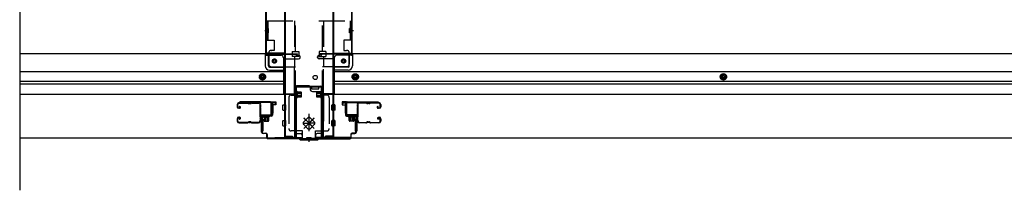
# Model space of a CAD drawing. Extents: x 543 to 20656, y 184 to 14052.
# Drawn here: x 7979 to 9872, y 1537 to 1865 of the extents above; entities that cross this region are included whole.
import ezdxf

# ---------------------------------------------------------------- set-up
doc = ezdxf.new("R2010")
doc.units = 0
doc.header["$LTSCALE"] = 50
doc.header["$MEASUREMENT"] = 0
doc.linetypes.add('HIDE-M', pattern=[2, 1, -1])
doc.linetypes.add('HIDE-S', pattern=[1, 0.5, -0.5])
doc.layers.get('0').update_dxf_attribs({"linetype": 'CONTINUOUS'})
for name, color, linetype in [('U1', 3, 'CONTINUOUS'), ('サイドレ-ル', 3, 'CONTINUOUS'), ('サイドレール取付板', 6, 'CONTINUOUS'), ('下枠中', 2, 'CONTINUOUS'), ('下枠前', 3, 'CONTINUOUS'), ('下枠接続金具前中', 6, 'HIDE-M'), ('中柱前', 3, 'CONTINUOUS'), ('中柱前補強', 2, 'CONTINUOUS'), ('柱前', 3, 'CONTINUOUS')]:
    doc.layers.add(name, color=color, linetype=linetype)

msp = doc.modelspace()

# ---------------------------------------------------------------- linework, layer by layer
at = {"color": 6}
msp.add_line((7979, 3947.8), (7979, 1536.8), dxfattribs=at)
at = {"layer": 'U1', "color": 3}
for p, q in [((8463.1, 1707), (8471.6, 1707)), ((8463.1, 1685), (8463.1, 1707)), ((8463.1, 1707), (8471.6, 1707)), ((8463.1, 1685), (8463.1, 1707)), ((8463.1, 1707), (8471.6, 1707)), ((8463.1, 1685), (8463.1, 1707)), ((8471.6, 1707), (8471.6, 1701)), ((8471.6, 1707), (8471.6, 1701)), ((8471.6, 1707), (8471.6, 1701)), ((8471.6, 1705), (8471.6, 1703.5)), ((8471.6, 1705), (8471.6, 1703.5)), ((8471.6, 1705), (8471.6, 1703.5)), ((8607.1, 1707), (8598.6, 1707)), ((8598.6, 1707), (8598.6, 1701)), ((8607.1, 1707), (8598.6, 1707)), ((8598.6, 1707), (8598.6, 1701)), ((8598.6, 1705), (8598.6, 1703.5)), ((8598.6, 1705), (8598.6, 1703.5)), ((8607.1, 1685), (8607.1, 1707)), ((8607.1, 1685), (8607.1, 1707)), ((8465.6, 1685), (8463.1, 1685)), ((8465.6, 1685), (8463.1, 1685)), ((8465.6, 1685), (8463.1, 1685)), ((8471.6, 1701), (8465.6, 1701)), ((8465.6, 1701), (8465.6, 1685)), ((8471.6, 1701), (8465.6, 1701)), ((8465.6, 1701), (8465.6, 1685)), ((8471.6, 1701), (8465.6, 1701)), ((8465.6, 1701), (8465.6, 1685)), ((8598.6, 1701), (8604.6, 1701)), ((8598.6, 1701), (8604.6, 1701)), ((8604.6, 1701), (8604.6, 1685)), ((8604.6, 1701), (8604.6, 1685)), ((8604.6, 1685), (8607.1, 1685)), ((8604.6, 1685), (8607.1, 1685)), ((8446.6, 1673.5), (8443.1, 1673.5)), ((8443.1, 1673.5), (8443.1, 1650.5)), ((8446.6, 1673.5), (8443.1, 1673.5)), ((8443.1, 1673.5), (8443.1, 1650.5)), ((8446.6, 1673.5), (8443.1, 1673.5)), ((8443.1, 1673.5), (8443.1, 1650.5)), ((8446.6, 1673.5), (8446.6, 1650.5)), ((8446.6, 1673.5), (8446.6, 1650.5)), ((8446.6, 1673.5), (8446.6, 1650.5)), ((8623.6, 1673.5), (8627.1, 1673.5)), ((8623.6, 1673.5), (8623.6, 1650.5)), ((8623.6, 1673.5), (8627.1, 1673.5)), ((8623.6, 1673.5), (8623.6, 1650.5)), ((8627.1, 1673.5), (8627.1, 1650.5)), ((8627.1, 1673.5), (8627.1, 1650.5)), ((8446.6, 1650.5), (8443.1, 1650.5)), ((8446.6, 1650.5), (8443.1, 1650.5)), ((8446.6, 1650.5), (8443.1, 1650.5)), ((8623.6, 1650.5), (8627.1, 1650.5)), ((8623.6, 1650.5), (8627.1, 1650.5))]:
    msp.add_line(p, q, dxfattribs=at)
at = {"layer": 'サイドレ-ル'}
for p, q in [((8416.6, 1705.4), (8400.6, 1705.4)), ((8416.6, 1705.4), (8400.6, 1705.4)), ((8400.6, 1704.4), (8416.6, 1704.4)), ((8400.6, 1704.4), (8416.6, 1704.4)), ((8422, 1704.4), (8420.2, 1704.4)), ((8422, 1704.4), (8420.2, 1704.4)), ((8420.2, 1703.4), (8422, 1703.4)), ((8420.2, 1703.4), (8422, 1703.4)), ((8425.6, 1704.4), (8438.8, 1704.4)), ((8644.6, 1704.4), (8631.3, 1704.4)), ((8648.2, 1704.4), (8650, 1704.4)), ((8648.2, 1704.4), (8650, 1704.4)), ((8650, 1703.4), (8648.2, 1703.4)), ((8650, 1703.4), (8648.2, 1703.4)), ((8653.6, 1705.4), (8669.6, 1705.4)), ((8653.6, 1705.4), (8669.6, 1705.4)), ((8669.6, 1704.4), (8653.6, 1704.4)), ((8669.6, 1704.4), (8653.6, 1704.4)), ((8397.1, 1701.9), (8397.1, 1697.4)), ((8397.1, 1701.9), (8397.1, 1697.4)), ((8398.1, 1697.4), (8398.1, 1701.9)), ((8398.1, 1697.4), (8398.1, 1701.9)), ((8400.1, 1695.4), (8401.3, 1695.4)), ((8400.1, 1695.4), (8401.3, 1695.4)), ((8401.3, 1694.4), (8400.1, 1694.4)), ((8401.3, 1694.4), (8400.1, 1694.4)), ((8400.9, 1697.8), (8401.5, 1698.6)), ((8400.9, 1697.8), (8401.5, 1698.6)), ((8401.8, 1697.2), (8400.9, 1697.8)), ((8401.8, 1697.2), (8400.9, 1697.8)), ((8401.5, 1698.6), (8402.4, 1698)), ((8401.5, 1698.6), (8402.4, 1698)), ((8667.4, 1698.6), (8666.5, 1698)), ((8667.4, 1698.6), (8666.5, 1698)), ((8667.1, 1697.2), (8668, 1697.8)), ((8667.1, 1697.2), (8668, 1697.8)), ((8668, 1697.8), (8667.4, 1698.6)), ((8668, 1697.8), (8667.4, 1698.6)), ((8668.9, 1695.4), (8667.7, 1695.4)), ((8668.9, 1695.4), (8667.7, 1695.4)), ((8667.7, 1694.4), (8668.9, 1694.4)), ((8667.7, 1694.4), (8668.9, 1694.4)), ((8668.9, 1695.4), (8670.1, 1695.4)), ((8668.9, 1695.4), (8670.1, 1695.4)), ((8670.1, 1694.4), (8668.9, 1694.4)), ((8670.1, 1694.4), (8668.9, 1694.4)), ((8672.1, 1697.4), (8672.1, 1701.9)), ((8672.1, 1697.4), (8672.1, 1701.9)), ((8673.1, 1701.9), (8673.1, 1697.4)), ((8673.1, 1701.9), (8673.1, 1697.4)), ((8397.1, 1674.4), (8397.1, 1669.9)), ((8397.1, 1674.4), (8397.1, 1669.9)), ((8398.1, 1669.9), (8398.1, 1674.4)), ((8398.1, 1669.9), (8398.1, 1674.4)), ((8401.3, 1677.4), (8400.1, 1677.4)), ((8401.3, 1677.4), (8400.1, 1677.4)), ((8400.1, 1676.4), (8401.3, 1676.4)), ((8400.1, 1676.4), (8401.3, 1676.4)), ((8416.6, 1667.4), (8400.6, 1667.4)), ((8416.6, 1667.4), (8400.6, 1667.4)), ((8400.6, 1666.4), (8416.6, 1666.4)), ((8400.6, 1666.4), (8416.6, 1666.4)), ((8401.8, 1674.6), (8400.9, 1673.9)), ((8401.8, 1674.6), (8400.9, 1673.9)), ((8400.9, 1673.9), (8401.5, 1673.1)), ((8400.9, 1673.9), (8401.5, 1673.1)), ((8401.5, 1673.1), (8402.4, 1673.7)), ((8401.5, 1673.1), (8402.4, 1673.7)), ((8422, 1668.4), (8420.2, 1668.4)), ((8422, 1668.4), (8420.2, 1668.4)), ((8420.2, 1667.4), (8422, 1667.4)), ((8420.2, 1667.4), (8422, 1667.4)), ((8438.1, 1667.4), (8425.6, 1667.4)), ((8438.1, 1667.4), (8425.6, 1667.4)), ((8425.6, 1666.4), (8438.1, 1666.4)), ((8425.6, 1666.4), (8438.1, 1666.4)), ((8440.6, 1669.8), (8440.6, 1669.7)), ((8629.6, 1669.8), (8629.6, 1669.7)), ((8632.1, 1667.4), (8644.6, 1667.4)), ((8632.1, 1667.4), (8644.6, 1667.4)), ((8644.6, 1666.4), (8632.1, 1666.4)), ((8644.6, 1666.4), (8632.1, 1666.4)), ((8648.2, 1668.4), (8650, 1668.4)), ((8648.2, 1668.4), (8650, 1668.4)), ((8650, 1667.4), (8648.2, 1667.4)), ((8650, 1667.4), (8648.2, 1667.4)), ((8653.6, 1667.4), (8669.6, 1667.4)), ((8653.6, 1667.4), (8669.6, 1667.4)), ((8669.6, 1666.4), (8653.6, 1666.4)), ((8669.6, 1666.4), (8653.6, 1666.4)), ((8668.6, 1673.1), (8667.7, 1673.7)), ((8668.6, 1673.1), (8667.7, 1673.7)), ((8668.3, 1674.6), (8669.2, 1673.9)), ((8668.3, 1674.6), (8669.2, 1673.9)), ((8669.2, 1673.9), (8668.6, 1673.1)), ((8669.2, 1673.9), (8668.6, 1673.1)), ((8668.9, 1677.4), (8670.1, 1677.4)), ((8668.9, 1677.4), (8670.1, 1677.4)), ((8670.1, 1676.4), (8668.9, 1676.4)), ((8670.1, 1676.4), (8668.9, 1676.4)), ((8672.1, 1669.9), (8672.1, 1674.4)), ((8672.1, 1669.9), (8672.1, 1674.4)), ((8673.1, 1674.4), (8673.1, 1669.9)), ((8673.1, 1674.4), (8673.1, 1669.9))]:
    msp.add_line(p, q, dxfattribs=at)
for centre, radius, start, end in [((8400.6, 1701.9), 3.5, 90, 180), ((8400.6, 1701.9), 3.5, 90, 180), ((8400.6, 1701.9), 2.5, 90, 180), ((8400.6, 1701.9), 2.5, 90, 180), ((8416.6, 1701.4), 4, 58.9973, 90), ((8416.6, 1701.4), 4, 58.9973, 90), ((8416.6, 1701.4), 3, 58.9973, 90), ((8416.6, 1701.4), 3, 58.9973, 90), ((8420.2, 1707.4), 4, 238.9973, 270), ((8420.2, 1707.4), 4, 238.9973, 270), ((8420.2, 1707.4), 3, 238.9973, 270), ((8420.2, 1707.4), 3, 238.9973, 270), ((8422, 1707.4), 3, 270, 301.0027), ((8422, 1707.4), 3, 270, 301.0027), ((8422, 1707.4), 4, 270, 301.0027), ((8422, 1707.4), 4, 270, 301.0027), ((8425.6, 1701.4), 4, 90, 121.0027), ((8425.6, 1701.4), 4, 90, 121.0027), ((8425.6, 1701.4), 3, 90, 121.0027), ((8425.6, 1701.4), 3, 90, 121.0027), ((8438.8, 1701.9), 3.5, 334.361, 90), ((8438.8, 1701.9), 2.5, 334.361, 90), ((8631.3, 1701.9), 3.5, 90, 205.639), ((8631.3, 1701.9), 2.5, 90, 205.639), ((8644.6, 1701.4), 4, 58.9973, 90), ((8644.6, 1701.4), 4, 58.9973, 90), ((8644.6, 1701.4), 3, 58.9973, 90), ((8644.6, 1701.4), 3, 58.9973, 90), ((8648.2, 1707.4), 4, 238.9973, 270), ((8648.2, 1707.4), 4, 238.9973, 270), ((8648.2, 1707.4), 3, 238.9973, 270), ((8648.2, 1707.4), 3, 238.9973, 270), ((8650, 1707.4), 3, 270, 301.0027), ((8650, 1707.4), 3, 270, 301.0027), ((8650, 1707.4), 4, 270, 301.0027), ((8650, 1707.4), 4, 270, 301.0027), ((8653.6, 1701.4), 4, 90, 121.0027), ((8653.6, 1701.4), 4, 90, 121.0027), ((8653.6, 1701.4), 3, 90, 121.0027), ((8653.6, 1701.4), 3, 90, 121.0027), ((8669.6, 1701.9), 3.5, 0, 90), ((8669.6, 1701.9), 3.5, 0, 90), ((8669.6, 1701.9), 2.5, 0, 90), ((8669.6, 1701.9), 2.5, 0, 90), ((8400.1, 1697.4), 3, 180, 270), ((8400.1, 1697.4), 3, 180, 270), ((8400.1, 1697.4), 2, 180, 270), ((8400.1, 1697.4), 2, 180, 270), ((8401.3, 1696.4), 2, 270, 55), ((8401.3, 1696.4), 2, 270, 55), ((8401.3, 1696.4), 1, 270, 55), ((8401.3, 1696.4), 1, 270, 55), ((8444.7, 1699.1), 4, 154.361, 179.7604), ((8444.7, 1699.1), 4, 179.7604, 203.5565), ((8650.7, 1685.9), 210, 177.5261, 182.9276), ((8444.8, 1694.8), 4, 161.5619, 177.5261), ((8439.2, 1696.7), 2, 341.5619, 23.5565), ((8444.7, 1699.1), 3, 154.361, 179.7604), ((8444.7, 1699.1), 3, 179.7604, 203.5565), ((8613.3, 1684.8), 171.6, 176.3695, 183.2216), ((8439.2, 1696.7), 3, 341.5619, 23.5565), ((8631, 1696.7), 3, 156.4435, 198.4381), ((8456.8, 1684.8), 171.6, 356.7784, 3.6305), ((8625.5, 1699.1), 3, 0.2396, 25.639), ((8625.5, 1699.1), 3, 336.4435, 0.2396), ((8631, 1696.7), 2, 156.4435, 198.4381), ((8625.5, 1699.1), 4, 0.2396, 25.639), ((8625.5, 1699.1), 4, 336.4435, 0.2396), ((8625.3, 1694.8), 4, 2.4739, 18.4381), ((8419.5, 1685.9), 210, 357.0724, 2.4739), ((8667.7, 1696.4), 2, 125, 270), ((8667.7, 1696.4), 2, 125, 270), ((8667.7, 1696.4), 1, 125, 270), ((8667.7, 1696.4), 1, 125, 270), ((8670.1, 1697.4), 2, 270, 0), ((8670.1, 1697.4), 3, 270, 0), ((8670.1, 1697.4), 3, 270, 0), ((8670.1, 1697.4), 2, 270, 0), ((8400.1, 1674.4), 3, 90, 180), ((8400.1, 1674.4), 3, 90, 180), ((8400.6, 1669.9), 3.5, 180, 270), ((8400.6, 1669.9), 3.5, 180, 270), ((8400.1, 1674.4), 2, 90, 180), ((8400.1, 1674.4), 2, 90, 180), ((8400.6, 1669.9), 2.5, 180, 270), ((8400.6, 1669.9), 2.5, 180, 270), ((8401.3, 1675.4), 2, 305, 90), ((8401.3, 1675.4), 2, 305, 90), ((8401.3, 1675.4), 1, 305, 90), ((8401.3, 1675.4), 1, 305, 90), ((8416.6, 1670.4), 3, 270, 301.0027), ((8416.6, 1670.4), 3, 270, 301.0027), ((8416.6, 1670.4), 4, 270, 301.0027), ((8416.6, 1670.4), 4, 270, 301.0027), ((8420.2, 1664.4), 4, 90, 121.0027), ((8420.2, 1664.4), 4, 90, 121.0027), ((8420.2, 1664.4), 3, 90, 121.0027), ((8420.2, 1664.4), 3, 90, 121.0027), ((8422, 1664.4), 4, 58.9973, 90), ((8422, 1664.4), 4, 58.9973, 90), ((8422, 1664.4), 3, 58.9973, 90), ((8422, 1664.4), 3, 58.9973, 90), ((8425.6, 1670.4), 4, 238.9973, 270), ((8425.6, 1670.4), 4, 238.9973, 270), ((8425.6, 1670.4), 3, 238.9973, 270), ((8425.6, 1670.4), 3, 238.9973, 270), ((8438.1, 1669.9), 2.5, 270, 356.7242), ((8438.1, 1669.9), 3.5, 270, 356.7242), ((8445, 1669.1), 4.5, 146.8839, 171.1562), ((8444.9, 1675.4), 4, 182.9276, 206.516), ((8439.6, 1672.7), 2, 327.1821, 26.516), ((8445, 1669.1), 3.5, 146.8839, 171.1562), ((8444.9, 1675.4), 3, 182.9276, 206.516), ((8439.6, 1672.7), 3, 327.1821, 26.516), ((8630.6, 1672.7), 3, 153.484, 212.8179), ((8625.2, 1675.4), 3, 333.484, 357.0724), ((8625.1, 1669.1), 3.5, 8.8438, 33.1161), ((8630.6, 1672.7), 2, 153.484, 212.8179), ((8632.1, 1669.9), 3.5, 183.2758, 270), ((8625.2, 1675.4), 4, 333.484, 357.0724), ((8625.1, 1669.1), 4.5, 8.8438, 33.1161), ((8632.1, 1669.9), 2.5, 183.2758, 270), ((8644.6, 1670.4), 3, 270, 301.0027), ((8644.6, 1670.4), 3, 270, 301.0027), ((8644.6, 1670.4), 4, 270, 301.0027), ((8644.6, 1670.4), 4, 270, 301.0027), ((8648.2, 1664.4), 4, 90, 121.0027), ((8648.2, 1664.4), 4, 90, 121.0027), ((8648.2, 1664.4), 3, 90, 121.0027), ((8648.2, 1664.4), 3, 90, 121.0027), ((8650, 1664.4), 4, 58.9973, 90), ((8650, 1664.4), 4, 58.9973, 90), ((8650, 1664.4), 3, 58.9973, 90), ((8650, 1664.4), 3, 58.9973, 90), ((8653.6, 1670.4), 4, 238.9973, 270), ((8653.6, 1670.4), 4, 238.9973, 270), ((8653.6, 1670.4), 3, 238.9973, 270), ((8653.6, 1670.4), 3, 238.9973, 270), ((8668.9, 1675.4), 2, 90, 235), ((8668.9, 1675.4), 2, 90, 235), ((8668.9, 1675.4), 1, 90, 235), ((8668.9, 1675.4), 1, 90, 235), ((8669.6, 1669.9), 3.5, 270, 0), ((8669.6, 1669.9), 2.5, 270, 0), ((8669.6, 1669.9), 2.5, 270, 0), ((8669.6, 1669.9), 3.5, 270, 0), ((8670.1, 1674.4), 3, 0, 90), ((8670.1, 1674.4), 3, 0, 90), ((8670.1, 1674.4), 2, 0, 90), ((8670.1, 1674.4), 2, 0, 90)]:
    msp.add_arc(centre, radius, start, end, dxfattribs=at)
at = {"layer": 'サイドレール取付板', "color": 6}
for p, q in [((8461.1, 1707), (8402.1, 1707)), ((8402.1, 1707), (8402.1, 1705.4)), ((8461, 1705.4), (8402.1, 1705.4)), ((8462.4, 1683), (8462.4, 1704)), ((8464.1, 1683), (8464.1, 1704)), ((8606.1, 1683), (8606.1, 1704)), ((8607.7, 1683), (8607.7, 1704)), ((8609.1, 1707), (8668.1, 1707)), ((8609.1, 1705.4), (8668.1, 1705.4)), ((8668.1, 1707), (8668.1, 1705.4)), ((8442.6, 1680), (8442.6, 1681.6)), ((8442.6, 1681.6), (8461, 1681.6)), ((8442.6, 1680), (8461.1, 1680)), ((8627.6, 1681.6), (8609.1, 1681.6)), ((8627.6, 1680), (8609.1, 1680)), ((8627.6, 1680), (8627.6, 1681.6))]:
    msp.add_line(p, q, dxfattribs=at)
at = {"layer": 'サイドレール取付板'}
for p, q in [((8438.8, 1705.4), (8425.6, 1705.4)), ((8631.3, 1705.4), (8644.6, 1705.4))]:
    msp.add_line(p, q, dxfattribs=at)
at = {"layer": 'サイドレール取付板', "color": 6}
for centre, radius, start, end in [((8461, 1704), 1.4, 0, 90), ((8461.1, 1704), 3, 0, 90), ((8609.1, 1704), 3, 90, 180), ((8609.1, 1704), 1.4, 90, 180), ((8461, 1683), 1.4, 270, 0), ((8461.1, 1683), 3, 270, 0), ((8609.1, 1683), 3, 180, 270), ((8609.1, 1683), 1.4, 180, 270)]:
    msp.add_arc(centre, radius, start, end, dxfattribs=at)
at = {"layer": '下枠中'}
for p, q in [((8488.1, 3160.7), (8488.1, 1638.8)), ((8489.1, 3160.7), (8489.1, 1638.8)), ((8452.1, 1800.3), (8452.1, 1968.4)), ((8453.1, 1800.3), (8453.1, 1968.4)), ((8581.1, 1968.4), (8581.1, 1638.8)), ((8582.1, 1968.4), (8582.1, 1638.8)), ((8617.1, 1800.3), (8617.1, 1968.4)), ((8618.1, 1800.3), (8618.1, 1968.4)), ((8450.1, 1843.8), (8456.2, 1843.8)), ((8453.1, 1846.7), (8453.1, 1851.7)), ((8453.1, 1846.7), (8453.1, 1851.7)), ((8614.3, 1843.8), (8620.4, 1843.8)), ((8617.1, 1846.7), (8617.1, 1851.7)), ((8617.1, 1846.7), (8617.1, 1851.7)), ((8488.1, 1800.3), (8452.1, 1800.3)), ((8455.1, 1800.3), (8453.1, 1800.3)), ((8582.1, 1800.3), (8618.1, 1800.3)), ((8615.1, 1800.3), (8617.1, 1800.3)), ((8509.1, 1735.8), (8509.1, 1643.8)), ((8535.1, 1737.8), (8511.1, 1737.8)), ((8537.1, 1735.8), (8537.1, 1731.8)), ((8554.1, 1735.8), (8540.1, 1735.8)), ((8540.1, 1735.8), (8540.1, 1731.8)), ((8540.1, 1731.8), (8547.1, 1731.8)), ((8542.1, 1726.8), (8559.1, 1726.8)), ((8547.1, 1731.8), (8554.1, 1731.8)), ((8554.1, 1731.8), (8554.1, 1735.8)), ((8561.1, 1724.8), (8561.1, 1643.8)), ((8488.1, 1638.8), (8504.1, 1638.8)), ((8582.1, 1638.8), (8566.1, 1638.8))]:
    msp.add_line(p, q, dxfattribs=at)
msp.add_circle((8547.1, 1753.8), 4, dxfattribs=at)
for centre, radius, start, end in [((8511.1, 1735.8), 2, 90, 180), ((8535.1, 1735.8), 2, 0, 90), ((8542.1, 1731.8), 5, 180, 270), ((8559.1, 1724.8), 2, 0, 90), ((8504.1, 1643.8), 5, 270, 0), ((8566.1, 1643.8), 5, 180, 270)]:
    msp.add_arc(centre, radius, start, end, dxfattribs=at)
at = {"layer": '下枠前'}
for p, q in [((8452.1, 1799.3), (7979, 1799.3)), ((8451.1, 1798.3), (8451.1, 1799.3)), ((8451.1, 1798.3), (8513.1, 1798.3)), ((8451.1, 1798.1), (8451.1, 1775.8)), ((8452.1, 1799.3), (8513.1, 1799.3)), ((8510.1, 1798.3), (8510.1, 1799.3)), ((8513.1, 1798.3), (8513.1, 1799.3)), ((8617.6, 1799.3), (8556.6, 1799.3)), ((8556.6, 1798.3), (8556.6, 1799.3)), ((8618.6, 1798.3), (8556.6, 1798.3)), ((8559.6, 1798.3), (8559.6, 1799.3)), ((11367.6, 1799.3), (8617.6, 1799.3)), ((8618.6, 1798.3), (8618.6, 1799.3)), ((8618.6, 1798.1), (8618.6, 1775.8)), ((8453.1, 1796.3), (8481.1, 1796.3)), ((8457.1, 1775.8), (8457.1, 1796.3)), ((8486.1, 1791.3), (8486.1, 1720.8)), ((8486.1, 1789.3), (8515.1, 1789.3)), ((8512.1, 1796.3), (8515.1, 1796.3)), ((8518.1, 1792.3), (8518.1, 1793.3)), ((8551.6, 1792.3), (8551.6, 1793.3)), ((8557.6, 1796.3), (8554.6, 1796.3)), ((8583.6, 1789.3), (8554.6, 1789.3)), ((8583.6, 1791.3), (8583.6, 1720.8)), ((8616.6, 1796.3), (8588.6, 1796.3)), ((8612.6, 1775.8), (8612.6, 1796.3)), ((8486.1, 1764.3), (7979, 1764.3)), ((8445.6, 1760.8), (8440.6, 1757.9)), ((8450.6, 1757.9), (8445.6, 1760.8)), ((8459.1, 1773.8), (8486.1, 1773.8)), ((8459.1, 1767.8), (8486.1, 1767.8)), ((8610.6, 1773.8), (8583.6, 1773.8)), ((8610.6, 1767.8), (8583.6, 1767.8)), ((11401.6, 1764.3), (8583.6, 1764.3)), ((8619.1, 1757.9), (8624.1, 1760.8)), ((8624.1, 1760.8), (8629.1, 1757.9)), ((9331.6, 1760.8), (9326.6, 1757.9)), ((9336.6, 1757.9), (9331.6, 1760.8)), ((8486.1, 1745.8), (7979, 1745.8)), ((8440.6, 1757.9), (8440.6, 1752.1)), ((8440.6, 1752.1), (8445.6, 1749.3)), ((8445.6, 1749.3), (8450.6, 1752.1)), ((8450.6, 1752.1), (8450.6, 1757.9)), ((11401.6, 1745.8), (8583.6, 1745.8)), ((8619.1, 1752.1), (8619.1, 1757.9)), ((8624.1, 1749.3), (8619.1, 1752.1)), ((8629.1, 1752.1), (8624.1, 1749.3)), ((8629.1, 1757.9), (8629.1, 1752.1)), ((9326.6, 1757.9), (9326.6, 1752.1)), ((9326.6, 1752.1), (9331.6, 1749.3)), ((9331.6, 1749.3), (9336.6, 1752.1)), ((9336.6, 1752.1), (9336.6, 1757.9)), ((8486.1, 1740.8), (7979, 1740.8)), ((11401.6, 1740.8), (8583.6, 1740.8)), ((8507.1, 1720.8), (7979, 1720.8)), ((8486.1, 1722), (8507.1, 1722)), ((8486.1, 1722), (8507.1, 1722)), ((8490.6, 1722), (8490.6, 1720.8)), ((8507.1, 1722), (8507.1, 1636.8)), ((8507.1, 1722), (8507.1, 1636.8)), ((8583.6, 1722), (8562.6, 1722)), ((8562.6, 1722), (8562.6, 1636.8)), ((8583.6, 1722), (8562.6, 1722)), ((11422.6, 1720.8), (8562.6, 1720.8)), ((8579.1, 1722), (8579.1, 1720.8)), ((8484.6, 1691.3), (8484.6, 1700.3)), ((8484.6, 1691.3), (8484.6, 1700.3)), ((8485.1, 1700.8), (8490.1, 1700.8)), ((8485.1, 1700.8), (8490.1, 1700.8)), ((8485.1, 1700.8), (8487.1, 1700.8)), ((8485.1, 1700.8), (8487.1, 1700.8)), ((8485.1, 1690.8), (8490.1, 1690.8)), ((8485.1, 1690.8), (8487.1, 1690.8)), ((8490.6, 1691.3), (8490.6, 1700.3)), ((8579.1, 1691.3), (8579.1, 1700.3)), ((8584.6, 1700.8), (8579.6, 1700.8)), ((8584.6, 1700.8), (8579.6, 1700.8)), ((8584.6, 1690.8), (8579.6, 1690.8)), ((8585.1, 1691.3), (8585.1, 1700.3)), ((8484.6, 1661.3), (8484.6, 1670.3)), ((8485.1, 1670.8), (8490.1, 1670.8)), ((8490.6, 1661.3), (8490.6, 1670.3)), ((8579.1, 1661.3), (8579.1, 1670.3)), ((8584.6, 1670.8), (8579.6, 1670.8)), ((8585.1, 1661.3), (8585.1, 1670.3)), ((8485.1, 1660.8), (8490.1, 1660.8)), ((8507.1, 1648.8), (8509.6, 1648.8)), ((8507.1, 1648.8), (8510.1, 1648.8)), ((8507.1, 1647.6), (8509.6, 1647.6)), ((8507.1, 1647.6), (8510.1, 1647.6)), ((8509.6, 1648.8), (8509.6, 1647.8)), ((8510.1, 1648.8), (8510.1, 1647.6)), ((8510.1, 1648.8), (8510.1, 1647.6)), ((8559.6, 1648.8), (8559.6, 1647.6)), ((8562.6, 1648.8), (8559.6, 1648.8)), ((8562.6, 1647.6), (8559.6, 1647.6)), ((8562.6, 1647.6), (8560, 1647.6)), ((8560.1, 1648.8), (8560.1, 1647.8)), ((8562.6, 1648.8), (8560.1, 1648.8)), ((8584.6, 1660.8), (8579.6, 1660.8)), ((8522.1, 1636.8), (7979, 1636.8)), ((8507.1, 1638), (8522.1, 1638)), ((8511.6, 1645.8), (8519.1, 1645.8)), ((8522.1, 1642.8), (8522.1, 1636.8)), ((8547.6, 1642.8), (8547.6, 1636.8)), ((8562.6, 1638), (8547.6, 1638)), ((11437.6, 1636.8), (8547.6, 1636.8)), ((8558.1, 1645.8), (8550.6, 1645.8))]:
    msp.add_line(p, q, dxfattribs=at)
at = {"layer": '下枠前', "color": 6, "linetype": 'HIDE-M'}
for p, q in [((8445.6, 1760.2), (8441.1, 1757.6)), ((8450.1, 1757.6), (8445.6, 1760.2)), ((8619.6, 1757.6), (8624.1, 1760.2)), ((8624.1, 1760.2), (8628.6, 1757.6)), ((9331.6, 1760.2), (9327.1, 1757.6)), ((9336.1, 1757.6), (9331.6, 1760.2)), ((8441.1, 1757.6), (8441.1, 1752.4)), ((8441.1, 1752.4), (8445.6, 1749.8)), ((8445.6, 1749.8), (8450.1, 1752.4)), ((8450.1, 1752.4), (8450.1, 1757.6)), ((8619.6, 1752.4), (8619.6, 1757.6)), ((8624.1, 1749.8), (8619.6, 1752.4)), ((8628.6, 1752.4), (8624.1, 1749.8)), ((8628.6, 1757.6), (8628.6, 1752.4)), ((9327.1, 1757.6), (9327.1, 1752.4)), ((9327.1, 1752.4), (9331.6, 1749.8)), ((9331.6, 1749.8), (9336.1, 1752.4)), ((9336.1, 1752.4), (9336.1, 1757.6))]:
    msp.add_line(p, q, dxfattribs=at)
for centre, radius in [((8468.6, 1785.3), 3.7), ((8445.6, 1755), 6), ((8624.1, 1755), 6), ((9331.6, 1755), 6), ((8445.6, 1755), 4.5), ((8624.1, 1755), 4.5), ((9331.6, 1755), 4.5)]:
    msp.add_circle(centre, radius, dxfattribs=at)
at = {"layer": '下枠前', "color": 4}
for centre in [(8468.6, 1785.3), (8601.1, 1785.3), (8445.6, 1755), (8624.1, 1755), (9331.6, 1755)]:
    msp.add_circle(centre, 3, dxfattribs=at)
at = {"layer": '下枠前'}
for centre, radius in [((8468.6, 1785.3), 2.5), ((8601.1, 1785.3), 2.5), ((8445.6, 1755), 2), ((8624.1, 1755), 2), ((9331.6, 1755), 2)]:
    msp.add_circle(centre, radius, dxfattribs=at)
for centre, radius, start, end in [((8453.1, 1798.3), 2, 180, 270), ((8512.1, 1798.3), 2, 180, 270), ((8557.6, 1798.3), 2, 270, 0), ((8616.6, 1798.3), 2, 270, 0), ((8481.1, 1791.3), 5, 0, 90), ((8515.1, 1793.3), 3, 0, 90), ((8515.1, 1792.3), 3, 270, 0), ((8554.6, 1793.3), 3, 90, 180), ((8554.6, 1792.3), 3, 180, 270), ((8588.6, 1791.3), 5, 90, 180), ((8459.1, 1775.8), 8, 180, 270), ((8459.1, 1775.8), 2, 180, 270), ((8610.6, 1775.8), 8, 270, 0), ((8610.6, 1775.8), 2, 270, 0), ((8485.1, 1700.3), 0.5, 90, 180), ((8485.1, 1700.3), 0.5, 90, 180), ((8485.1, 1691.3), 0.5, 180, 270), ((8485.1, 1691.3), 0.5, 180, 270), ((8490.1, 1700.3), 0.5, 0, 90), ((8490.1, 1691.3), 0.5, 270, 0), ((8579.6, 1700.3), 0.5, 90, 180), ((8579.6, 1691.3), 0.5, 180, 270), ((8584.6, 1700.3), 0.5, 0, 90), ((8584.6, 1691.3), 0.5, 270, 0), ((8485.1, 1670.3), 0.5, 90, 180), ((8490.1, 1670.3), 0.5, 0, 90), ((8579.6, 1670.3), 0.5, 90, 180), ((8584.6, 1670.3), 0.5, 0, 90), ((8485.1, 1661.3), 0.5, 180, 270), ((8490.1, 1661.3), 0.5, 270, 0), ((8511.6, 1647.8), 2, 180, 270), ((8558.1, 1647.8), 2, 270, 0), ((8579.6, 1661.3), 0.5, 180, 270), ((8584.6, 1661.3), 0.5, 270, 0), ((8519.1, 1642.8), 3, 0, 90), ((8550.6, 1642.8), 3, 90, 180)]:
    msp.add_arc(centre, radius, start, end, dxfattribs=at)
at = {"layer": '下枠接続金具前中'}
for p, q in [((8454.1, 1862.3), (8616.1, 1862.3)), ((8454.1, 1862.3), (8454.1, 1825.3)), ((8455.7, 1862.3), (8455.7, 1825.3)), ((8507.5, 1862.3), (8507.5, 1803.8)), ((8509.1, 1803.8), (8509.1, 1862.3)), ((8561.1, 1803.8), (8561.1, 1862.3)), ((8562.7, 1862.3), (8562.7, 1803.8)), ((8614.5, 1862.3), (8614.5, 1825.3)), ((8616.1, 1862.3), (8616.1, 1825.3)), ((8456.2, 1847.9), (8457.3, 1847.9)), ((8456.2, 1846.3), (8457.3, 1846.3)), ((8456.2, 1841.3), (8457.3, 1841.3)), ((8456.2, 1839.7), (8457.3, 1839.7)), ((8457.3, 1839.7), (8457.3, 1847.9)), ((8612.9, 1839.7), (8612.9, 1847.9)), ((8614, 1847.9), (8612.9, 1847.9)), ((8614, 1846.3), (8612.9, 1846.3)), ((8614, 1841.3), (8612.9, 1841.3)), ((8614, 1839.7), (8612.9, 1839.7)), ((8454.1, 1825.3), (8468.1, 1825.3)), ((8468.1, 1825.3), (8468.1, 1805.8)), ((8616.1, 1825.3), (8602.1, 1825.3)), ((8602.1, 1825.3), (8602.1, 1805.8)), ((8457.6, 1800.8), (8457.6, 1779.3)), ((8462.6, 1805.8), (8463.1, 1805.8)), ((8468.1, 1805.8), (8463.1, 1805.8)), ((8502.5, 1803.8), (8515.5, 1803.8)), ((8502.5, 1803.8), (8502.5, 1793.8)), ((8515.5, 1803.8), (8515.5, 1793.8)), ((8567.7, 1803.8), (8554.7, 1803.8)), ((8554.7, 1803.8), (8554.7, 1793.8)), ((8567.7, 1803.8), (8567.7, 1793.8)), ((8602.1, 1805.8), (8607.1, 1805.8)), ((8607.6, 1805.8), (8607.1, 1805.8)), ((8612.6, 1800.8), (8612.6, 1779.3)), ((8515.5, 1793.8), (8502.5, 1793.8)), ((8507.5, 1793.8), (8507.5, 1774.8)), ((8509.1, 1717.3), (8509.1, 1793.8)), ((8554.7, 1793.8), (8567.7, 1793.8)), ((8561.1, 1717.3), (8561.1, 1793.8)), ((8562.7, 1793.8), (8562.7, 1774.8)), ((8462.6, 1774.3), (8509.1, 1774.3)), ((8507.5, 1764.8), (8507.5, 1774.8)), ((8507.5, 1720.3), (8507.5, 1764.8)), ((8607.6, 1774.3), (8561.1, 1774.3)), ((8562.7, 1719.8), (8562.7, 1774.8)), ((8496.1, 1714.8), (8496.1, 1655.8)), ((8501.1, 1719.8), (8509.1, 1719.8)), ((8507.5, 1720.3), (8507.5, 1650.8)), ((8509.1, 1717.3), (8509.1, 1650.8)), ((8569.1, 1719.8), (8561.1, 1719.8)), ((8561.1, 1717.3), (8561.1, 1650.8)), ((8562.7, 1719.8), (8562.7, 1650.8)), ((8574.1, 1714.8), (8574.1, 1655.8)), ((8532.9, 1676.4), (8524.4, 1667.9)), ((8524.5, 1665.8), (8535.1, 1665.8)), ((8545.1, 1675.8), (8525, 1655.7)), ((8525, 1675.8), (8545.1, 1655.7)), ((8545.1, 1675.8), (8525, 1655.7)), ((8525, 1675.8), (8545.1, 1655.7)), ((8535.1, 1665.8), (8525.2, 1675.7)), ((8535.1, 1665.8), (8525.2, 1675.7)), ((8525.2, 1655.9), (8535.1, 1665.8)), ((8525.2, 1655.9), (8535.1, 1665.8)), ((8535.1, 1650.5), (8535.1, 1683.5)), ((8535.1, 1650.5), (8535.1, 1683.5)), ((8535.1, 1650.5), (8535.1, 1683.5)), ((8535.1, 1650.5), (8535.1, 1683.5)), ((8535.1, 1650.5), (8535.1, 1683.5)), ((8535.1, 1650.5), (8535.1, 1683.5)), ((8535.1, 1650.5), (8535.1, 1683.5)), ((8535.1, 1650.5), (8535.1, 1683.5)), ((8535.1, 1665.8), (8544.9, 1675.7)), ((8535.1, 1665.8), (8544.9, 1675.7)), ((8545.7, 1665.8), (8535.1, 1665.8)), ((8544.9, 1655.9), (8535.1, 1665.8)), ((8544.9, 1655.9), (8535.1, 1665.8)), ((8545.7, 1667.9), (8537.2, 1676.4)), ((8522.6, 1650.8), (8501.1, 1650.8)), ((8522.6, 1634.8), (8522.6, 1650.8)), ((8524.4, 1663.7), (8532.9, 1655.2)), ((8537.2, 1655.2), (8545.7, 1663.7)), ((8547.6, 1634.8), (8547.6, 1650.8)), ((8547.6, 1650.8), (8569.1, 1650.8)), ((8522.6, 1636.4), (8535.1, 1636.4)), ((8522.6, 1634.8), (8535.1, 1634.8)), ((8530.2, 1636.4), (8540, 1636.4)), ((8531, 1638), (8539.2, 1638)), ((8531, 1636.9), (8531, 1638)), ((8532.6, 1636.9), (8532.6, 1638)), ((8547.6, 1636.4), (8535.1, 1636.4)), ((8547.6, 1634.8), (8535.1, 1634.8)), ((8537.6, 1636.9), (8537.6, 1638)), ((8539.2, 1636.9), (8539.2, 1638))]:
    msp.add_line(p, q, dxfattribs=at)
for centre in [(8468.6, 1785.3), (8601.6, 1785.3)]:
    msp.add_circle(centre, 4, dxfattribs=at)
for centre, radius, start, end in [((8456.2, 1848.4), 2.1, 180, 270), ((8456.2, 1839.2), 2.1, 90, 180), ((8456.2, 1848.4), 0.5, 180, 270), ((8456.2, 1839.2), 0.5, 90, 180), ((8614, 1848.4), 2.1, 270, 0), ((8614, 1848.4), 0.5, 270, 0), ((8614, 1839.2), 2.1, 0, 90), ((8614, 1839.2), 0.5, 0, 90), ((8462.6, 1800.8), 5, 90, 180), ((8607.6, 1800.8), 5, 0, 90), ((8462.6, 1779.3), 5, 180, 270), ((8607.6, 1779.3), 5, 270, 0), ((8501.1, 1714.8), 5, 90, 180), ((8569.1, 1714.8), 5, 0, 90), ((8526.6, 1665.8), 3, 135, 225), ((8535.1, 1674.3), 3, 45, 135), ((8543.5, 1665.8), 3, 315, 45), ((8501.1, 1655.8), 5, 180, 270), ((8535.1, 1657.3), 3, 225, 315), ((8569.1, 1655.8), 5, 270, 0), ((8530.5, 1636.9), 2.1, 270, 0), ((8530.5, 1636.9), 0.5, 270, 0), ((8539.7, 1636.9), 2.1, 180, 270), ((8539.7, 1636.9), 0.5, 180, 270)]:
    msp.add_arc(centre, radius, start, end, dxfattribs=at)
at = {"layer": '中柱前'}
for p, q in [((8464.1, 1681), (8464.1, 1704.2)), ((8464.9, 1704.2), (8464.9, 1681)), ((8469.5, 1704.2), (8466.1, 1705.1)), ((8469.8, 1705), (8466.3, 1705.9)), ((8600.3, 1705), (8603.8, 1705.9)), ((8600.6, 1704.2), (8604, 1705.1)), ((8605.3, 1704.2), (8605.3, 1681)), ((8606.1, 1681), (8606.1, 1704.2)), ((8444.1, 1648.8), (8444.1, 1677.2)), ((8444.9, 1677.2), (8444.9, 1648.8)), ((8446.9, 1680), (8463.1, 1680)), ((8463.1, 1679.2), (8446.9, 1679.2)), ((8447.3, 1680.4), (8447.9, 1679.9)), ((8447.3, 1680.4), (8458.8, 1680.4)), ((8447.8, 1677.7), (8458.3, 1677.7)), ((8447.9, 1679.9), (8447.9, 1679.2)), ((8448.6, 1677.7), (8448.6, 1670.7)), ((8459.3, 1679.2), (8448.8, 1679.2)), ((8449.6, 1669.7), (8456.6, 1669.7)), ((8450.1, 1669.7), (8450.1, 1680.4)), ((8452.1, 1669.7), (8452.1, 1680.4)), ((8455.1, 1669.7), (8455.1, 1680.4)), ((8456.1, 1669.7), (8456.1, 1680.4)), ((8457.6, 1670.7), (8457.6, 1677.7)), ((8458.8, 1680.4), (8458.3, 1679.9)), ((8458.3, 1679.2), (8458.3, 1679.9)), ((8623.3, 1680), (8607.1, 1680)), ((8607.1, 1679.2), (8623.3, 1679.2)), ((8611.3, 1680.4), (8611.9, 1679.9)), ((8622.8, 1680.4), (8611.3, 1680.4)), ((8622.3, 1677.7), (8611.8, 1677.7)), ((8611.9, 1679.2), (8611.9, 1679.9)), ((8612.6, 1670.7), (8612.6, 1677.7)), ((8620.6, 1669.7), (8613.6, 1669.7)), ((8614.1, 1669.7), (8614.1, 1680.4)), ((8615.1, 1669.7), (8615.1, 1680.4)), ((8618.1, 1669.7), (8618.1, 1680.4)), ((8620.1, 1669.7), (8620.1, 1680.4)), ((8621.6, 1677.7), (8621.6, 1670.7)), ((8622.8, 1680.4), (8622.3, 1679.9)), ((8622.3, 1679.9), (8622.3, 1679.2)), ((8625.3, 1677.2), (8625.3, 1648.8)), ((8626.1, 1648.8), (8626.1, 1677.2)), ((8446.9, 1646.8), (8452.1, 1646.8)), ((8623.3, 1646.8), (8618.1, 1646.8)), ((8452.1, 1646), (8446.9, 1646)), ((8454.1, 1638.8), (8454.1, 1644)), ((8454.9, 1644), (8454.9, 1638.8)), ((8456.9, 1636.8), (8516.4, 1636.8)), ((8516.1, 1636), (8456.9, 1636)), ((8518.1, 1634), (8516.1, 1636)), ((8518.1, 1634), (8516.1, 1636)), ((8518.4, 1634.8), (8516.4, 1636.8)), ((8518.4, 1634.8), (8516.4, 1636.8)), ((8518.1, 1634), (8535.1, 1634)), ((8518.4, 1634.8), (8535.1, 1634.8)), ((8535.1, 1630), (8535.1, 1638.8)), ((8535.1, 1630), (8535.1, 1638.8)), ((8535.1, 1634.8), (8551.7, 1634.8)), ((8535.1, 1634), (8552.1, 1634)), ((8551.7, 1634.8), (8553.7, 1636.8)), ((8552.1, 1634), (8554.1, 1636)), ((8613.3, 1636.8), (8553.7, 1636.8)), ((8554.1, 1636), (8613.3, 1636)), ((8615.3, 1644), (8615.3, 1638.8)), ((8616.1, 1638.8), (8616.1, 1644)), ((8618.1, 1646), (8623.3, 1646))]:
    msp.add_line(p, q, dxfattribs=at)
for centre, radius, start, end in [((8465.9, 1704.2), 1.8, 74.5154, 180), ((8465.9, 1704.2), 1, 74.5154, 180), ((8469.7, 1704.6), 0.4, 254.5154, 74.5154), ((8604.3, 1704.2), 1.8, 0, 105.4846), ((8604.3, 1704.2), 1, 0, 105.4846), ((8446.9, 1677.2), 2.8, 90, 180), ((8446.9, 1677.2), 2, 90, 180), ((8447.8, 1678.4), 0.75, 90, 270), ((8449.6, 1670.7), 1, 180, 270), ((8456.6, 1670.7), 1, 270, 0), ((8458.3, 1678.4), 0.75, 270, 90), ((8463.1, 1681), 1.8, 270, 0), ((8463.1, 1681), 1, 270, 0), ((8607.1, 1681), 1.8, 180, 270), ((8607.1, 1681), 1, 180, 270), ((8611.8, 1678.4), 0.75, 90, 270), ((8613.6, 1670.7), 1, 180, 270), ((8620.6, 1670.7), 1, 270, 0), ((8622.3, 1678.4), 0.75, 270, 90), ((8623.3, 1677.2), 2.8, 0, 90), ((8623.3, 1677.2), 2, 0, 90), ((8446.9, 1648.8), 2.8, 180, 270), ((8446.9, 1648.8), 2, 180, 270), ((8452.1, 1644), 2.8, 0, 90), ((8618.1, 1644), 2.8, 90, 180), ((8623.3, 1648.8), 2, 270, 0), ((8623.3, 1648.8), 2.8, 270, 0), ((8452.1, 1644), 2, 0, 90), ((8456.9, 1638.8), 2.8, 180, 270), ((8456.9, 1638.8), 2, 180, 270), ((8613.3, 1638.8), 2.8, 270, 0), ((8613.3, 1638.8), 2, 270, 0), ((8618.1, 1644), 2, 90, 180)]:
    msp.add_arc(centre, radius, start, end, dxfattribs=at)
at = {"layer": '中柱前補強'}
for p, q in [((8509.6, 1715), (8509.6, 1726.6)), ((8509.6, 1726.6), (8510.1, 1726)), ((8510.1, 1638.8), (8510.1, 1734.8)), ((8511.3, 1726), (8510.1, 1726)), ((8510.1, 1715.6), (8510.1, 1726)), ((8520.8, 1723.8), (8510.1, 1723.8)), ((8520.8, 1722.8), (8510.1, 1722.8)), ((8511.3, 1638.8), (8511.3, 1734.8)), ((8511.3, 1715.6), (8511.3, 1726)), ((8512.1, 1736.8), (8535.1, 1736.8)), ((8512.1, 1735.6), (8535.1, 1735.6)), ((8512.8, 1715.5), (8512.8, 1726)), ((8519.8, 1725.3), (8512.8, 1725.3)), ((8520.8, 1717.3), (8520.8, 1724.3)), ((8535.1, 1736.8), (8558.1, 1736.8)), ((8535.1, 1735.6), (8558.1, 1735.6)), ((8543.1, 1736.8), (8543.1, 1735.6)), ((8549.4, 1724.3), (8549.4, 1717.3)), ((8549.4, 1723.8), (8560.1, 1723.8)), ((8549.4, 1722.8), (8560.1, 1722.8)), ((8557.4, 1725.3), (8550.4, 1725.3)), ((8551.1, 1735.6), (8551.1, 1736.8)), ((8557.4, 1726), (8557.4, 1715.5)), ((8558.9, 1638.8), (8558.9, 1734.8)), ((8560.1, 1726), (8558.9, 1726)), ((8558.9, 1726), (8558.9, 1715.6)), ((8560.1, 1638.8), (8560.1, 1734.8)), ((8560.6, 1726.6), (8560.1, 1726)), ((8560.1, 1726), (8560.1, 1715.6)), ((8560.6, 1726.6), (8560.6, 1715)), ((8509.6, 1715), (8510.1, 1715.6)), ((8520.8, 1718.8), (8510.1, 1718.8)), ((8520.8, 1717.8), (8510.1, 1717.8)), ((8510.1, 1715.6), (8511.3, 1715.6)), ((8512.8, 1716.3), (8519.8, 1716.3)), ((8549.4, 1718.8), (8560.1, 1718.8)), ((8549.4, 1717.8), (8560.1, 1717.8)), ((8550.4, 1716.3), (8557.4, 1716.3)), ((8558.9, 1715.6), (8560.1, 1715.6)), ((8560.6, 1715), (8560.1, 1715.6)), ((8469.1, 1638), (8509.3, 1638)), ((8469.1, 1636.8), (8469.1, 1638)), ((8469.1, 1636.8), (8509.3, 1636.8)), ((8488.1, 1636.8), (8488.1, 1638)), ((8490.6, 1638), (8490.6, 1640.8)), ((8490.6, 1640.8), (8499.5, 1640.8)), ((8494.6, 1638), (8494.6, 1640.8)), ((8494.6, 1640.8), (8503.5, 1640.8)), ((8499.5, 1638), (8499.5, 1640.8)), ((8503.5, 1638), (8503.5, 1640.8)), ((8614.1, 1638), (8560.9, 1638)), ((8614.1, 1636.8), (8560.9, 1636.8)), ((8566.6, 1638), (8566.6, 1641)), ((8575.5, 1641), (8566.6, 1641)), ((8579.5, 1641), (8570.6, 1641)), ((8579.5, 1638), (8579.5, 1641)), ((8582.1, 1636.8), (8582.1, 1638)), ((8614.1, 1636.8), (8614.1, 1638))]:
    msp.add_line(p, q, dxfattribs=at)
at = {"layer": '中柱前補強', "linetype": 'HIDE-S'}
for p, q in [((8492.1, 1638.5), (8492.1, 1640.8)), ((8493, 1638), (8493, 1640.6)), ((8496.1, 1638.5), (8496.1, 1640.8)), ((8497, 1638), (8497, 1640.6)), ((8497.1, 1638), (8497.1, 1640.8)), ((8498.1, 1638.5), (8498.1, 1640.8)), ((8501.1, 1638), (8501.1, 1640.8)), ((8502.1, 1638.5), (8502.1, 1640.8)), ((8568.1, 1638.5), (8568.1, 1641)), ((8569.1, 1638), (8569.1, 1641)), ((8570.6, 1638), (8570.6, 1641)), ((8571.5, 1638.5), (8571.5, 1641)), ((8572.1, 1638.5), (8572.1, 1641)), ((8573.1, 1638), (8573.1, 1641)), ((8573.1, 1638), (8573.1, 1640.8)), ((8574.1, 1638.5), (8574.1, 1641)), ((8575.5, 1638.5), (8575.5, 1641)), ((8575.5, 1638), (8575.5, 1641)), ((8577.1, 1638), (8577.1, 1640.8)), ((8578.1, 1638.5), (8578.1, 1641))]:
    msp.add_line(p, q, dxfattribs=at)
at = {"layer": '中柱前補強'}
for centre, radius, start, end in [((8512.1, 1734.8), 2, 90, 180), ((8512.1, 1734.8), 0.8, 90, 180), ((8512, 1726), 0.75, 0, 180), ((8519.8, 1724.3), 1, 0, 90), ((8550.4, 1724.3), 1, 90, 180), ((8558.1, 1726), 0.75, 0, 180), ((8558.1, 1734.8), 2, 0, 90), ((8558.1, 1734.8), 0.8, 0, 90), ((8512, 1715.5), 0.75, 180, 0), ((8519.8, 1717.3), 1, 270, 0), ((8550.4, 1717.3), 1, 180, 270), ((8558.1, 1715.5), 0.75, 180, 0), ((8509.3, 1638.8), 0.8, 270, 0), ((8509.3, 1638.8), 2, 270, 0), ((8560.9, 1638.8), 2, 180, 270), ((8560.9, 1638.8), 0.8, 180, 270)]:
    msp.add_arc(centre, radius, start, end, dxfattribs=at)
at = {"layer": '中柱前補強', "linetype": 'HIDE-S'}
for centre, radius, start, end in [((8490.6, 1638.3), 1.5, 270, 0), ((8494.6, 1638.3), 1.5, 270, 0), ((8499.6, 1638.3), 1.5, 180, 270), ((8503.6, 1638.3), 1.5, 180, 270), ((8566.6, 1638.3), 1.5, 270, 0), ((8570.6, 1638.3), 1.5, 270, 0), ((8572, 1638.5), 0.5, 180, 270), ((8575.6, 1638.3), 1.5, 180, 270), ((8576, 1638.5), 0.5, 180, 270), ((8579.6, 1638.3), 1.5, 180, 270)]:
    msp.add_arc(centre, radius, start, end, dxfattribs=at)
at = {"layer": '柱前'}
for p, q in [((8469.5, 1704.2), (8466.1, 1705.1)), ((8469.8, 1705), (8466.3, 1705.9)), ((8600.3, 1705), (8603.8, 1705.9)), ((8600.6, 1704.2), (8604, 1705.1)), ((8456.9, 1636.8), (8514.6, 1636.8)), ((8613.3, 1636.8), (8555.5, 1636.8))]:
    msp.add_line(p, q, dxfattribs=at)
msp.add_arc((8600.5, 1704.6), 0.4, 105.4846, 285.4846, dxfattribs=at)

doc.saveas('drawing.dxf')
